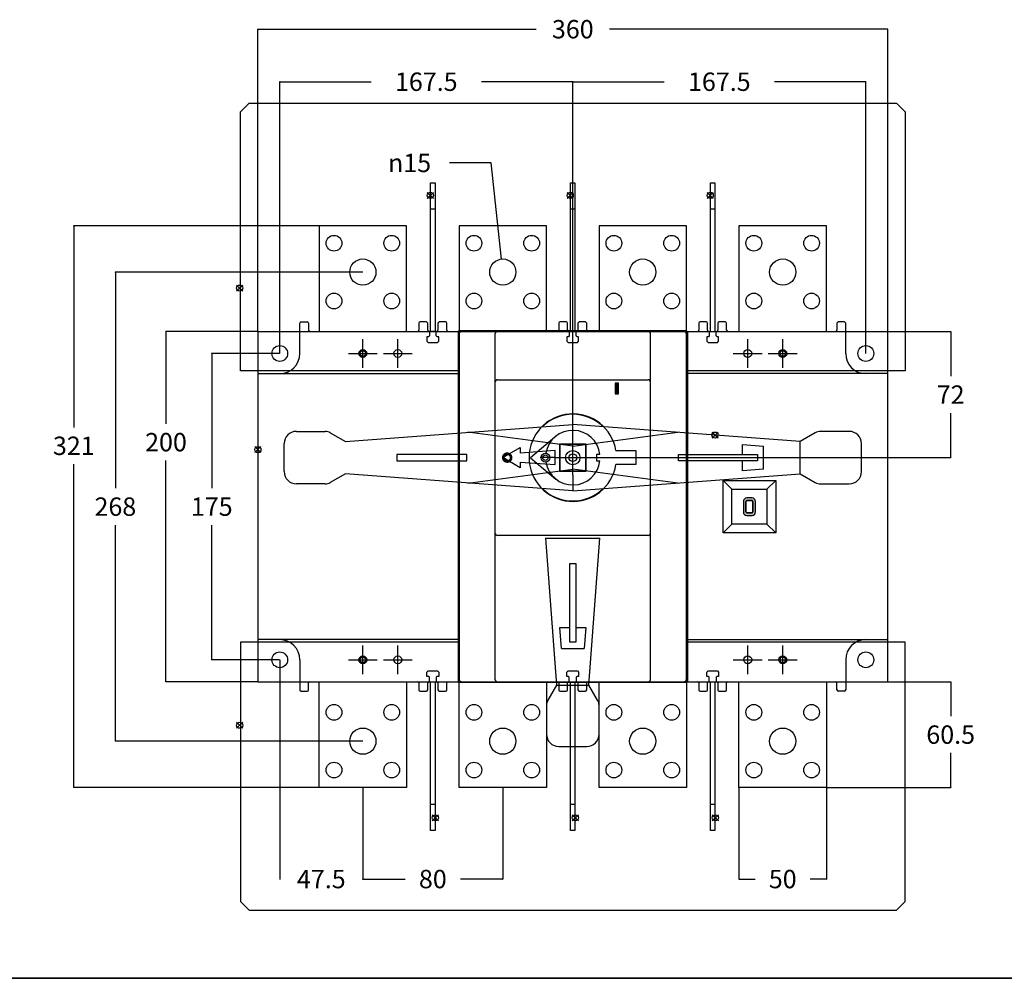
# Model space of a CAD drawing. Units: millimetres. Extents: x 0 to 1518, y 0 to 998.
# Drawn here: x 553 to 1116, y 0 to 548 of the extents above; entities that cross this region are included whole.
import ezdxf

# ---------------------------------------------------------------- set-up
doc = ezdxf.new("R2010")
doc.units = ezdxf.units.MM
doc.header["$LTSCALE"] = 83.515718
doc.layers.get('0').update_dxf_attribs({"linetype": 'CONTINUOUS'})
for name, color, linetype in [('AM_12', 7, 'CONTINUOUS'), ('AXIS', 7, 'CONTINUOUS'), ('BASIC_DEVICE', 7, 'CONTINUOUS'), ('CONTACT', 7, 'CONTINUOUS'), ('DIRECT_HANDLE', 7, 'CONTINUOUS'), ('INTER_PHASE_SCHIELD', 7, 'CONTINUOUS'), ('MOVING', 7, 'CONTINUOUS'), ('QUOTATION', 7, 'CONTINUOUS'), ('TERMINAL_SCHROUD', 7, 'CONTINUOUS')]:
    doc.layers.add(name, color=color, linetype=linetype)
doc.styles.add('TEXTSTYLE_2', font='txt')
doc.styles.add('TEXTSTYLE_3', font='gdt')
doc.dimstyles.new('DIMSTYLE_1', dxfattribs={"dimtxt": 10.5, "dimasz": 0.1875, "dimexe": 0.18, "dimexo": 0.0625, "dimgap": 0.09, "dimtad": 0, "dimtih": 1, "dimtoh": 1, "dimdec": 1, "dimdsep": 46, "dimtxsty": 'TEXTSTYLE_2', "dimblk": 'CLOSED', "dimblk1": 'CLOSED', "dimblk2": 'CLOSED', "dimcen": 0.09, "dimadec": 0, "dimazin": 0, "dimtfac": 1, "dimtdec": 1, "dimtofl": 0, "dimtmove": 0, "dimatfit": 3, "dimldrblk": 'CLOSED', "dimfxl": 1, "dimtolj": 1, "dimarcsym": 0})
doc.dimstyles.new('DIMSTYLE_2', dxfattribs={"dimtxt": 10.5, "dimasz": 0.1875, "dimexe": 0.18, "dimexo": 0.0625, "dimgap": 0.09, "dimtad": 0, "dimtih": 1, "dimtoh": 1, "dimdec": 1, "dimdsep": 46, "dimtxsty": 'TEXTSTYLE_2', "dimblk": 'CLOSED', "dimblk1": 'CLOSED', "dimblk2": 'CLOSED', "dimcen": 0.09, "dimadec": 0, "dimazin": 0, "dimtfac": 1, "dimtdec": 1, "dimtofl": 0, "dimtmove": 0, "dimatfit": 3, "dimldrblk": 'CLOSED', "dimfxl": 1, "dimtolj": 1, "dimarcsym": 0})

# ---------------------------------------------------------------- blocks, each defined once
blk = doc.blocks.new('_CLOSED')
at = {"color": 0, "linetype": 'BYBLOCK'}
for p, q in [((0, 0), (-1, 0.2)), ((-1, 0.2), (-1, -0.2)), ((-1, -0.2), (0, 0)), ((-1, 0), (0, 0))]:
    blk.add_line(p, q, dxfattribs=at)
blk = doc.blocks.new('*D5')
at = {"layer": 'QUOTATION', "color": 3, "linetype": 'CONTINUOUS'}
for p, q in [((701.42, 356.97), (662.48, 356.97)), ((662.61, 356.97), (662.61, 279.97)), ((662.61, 181.97), (662.61, 258.97)), ((701.42, 181.97), (662.48, 181.97))]:
    blk.add_line(p, q, dxfattribs=at)
at = {"layer": 'QUOTATION', "color": 3, "linetype": 'CONTINUOUS', "xscale": 0.1875, "yscale": 0.1875, "zscale": 0.1875}
for p, rotation in [((662.61, 356.97), 90), ((662.61, 181.97), 270)]:
    blk.add_blockref('_CLOSED', p, dxfattribs=dict(at, rotation=rotation))
at = {"layer": 'QUOTATION', "color": 3, "linetype": 'CONTINUOUS', "insert": (662.61, 274.72), "char_height": 10.5, "width": 31.5, "attachment_point": 2, "line_spacing_factor": 0.9, "style": 'TEXTSTYLE_2'}
blk.add_mtext('175', dxfattribs=at)
blk = doc.blocks.new('*D6')
at = {"layer": 'QUOTATION', "color": 3, "linetype": 'CONTINUOUS'}
for p, q in [((688.92, 369.47), (636.31, 369.47)), ((636.44, 369.47), (636.44, 316.81)), ((636.44, 169.47), (636.44, 295.81)), ((688.92, 169.47), (636.31, 169.47))]:
    blk.add_line(p, q, dxfattribs=at)
at = {"layer": 'QUOTATION', "color": 3, "linetype": 'CONTINUOUS', "xscale": 0.1875, "yscale": 0.1875, "zscale": 0.1875}
for p, rotation in [((636.44, 369.47), 90), ((636.44, 169.47), 270)]:
    blk.add_blockref('_CLOSED', p, dxfattribs=dict(at, rotation=rotation))
at = {"layer": 'QUOTATION', "color": 3, "linetype": 'CONTINUOUS', "insert": (636.44, 311.56), "char_height": 10.5, "width": 31.5, "attachment_point": 2, "line_spacing_factor": 0.9, "style": 'TEXTSTYLE_2'}
blk.add_mtext('200', dxfattribs=at)
blk = doc.blocks.new('*D7')
at = {"layer": 'QUOTATION', "color": 3, "linetype": 'CONTINUOUS'}
for p, q in [((748.92, 403.47), (607.39, 403.47)), ((607.51, 403.47), (607.51, 279.97)), ((607.51, 135.47), (607.51, 258.97)), ((748.92, 135.47), (607.39, 135.47))]:
    blk.add_line(p, q, dxfattribs=at)
at = {"layer": 'QUOTATION', "color": 3, "linetype": 'CONTINUOUS', "xscale": 0.1875, "yscale": 0.1875, "zscale": 0.1875}
for p, rotation in [((607.51, 403.47), 90), ((607.51, 135.47), 270)]:
    blk.add_blockref('_CLOSED', p, dxfattribs=dict(at, rotation=rotation))
at = {"layer": 'QUOTATION', "color": 3, "linetype": 'CONTINUOUS', "insert": (607.51, 274.72), "char_height": 10.5, "width": 31.5, "attachment_point": 2, "line_spacing_factor": 0.9, "style": 'TEXTSTYLE_2'}
blk.add_mtext('268', dxfattribs=at)
blk = doc.blocks.new('*D8')
at = {"layer": 'QUOTATION', "color": 3, "linetype": 'CONTINUOUS'}
for p, q in [((723.92, 429.97), (583.64, 429.97)), ((583.76, 429.97), (583.76, 314.73)), ((583.76, 108.97), (583.76, 293.73)), ((723.92, 108.97), (583.64, 108.97))]:
    blk.add_line(p, q, dxfattribs=at)
at = {"layer": 'QUOTATION', "color": 3, "linetype": 'CONTINUOUS', "xscale": 0.1875, "yscale": 0.1875, "zscale": 0.1875}
for p, rotation in [((583.76, 429.97), 90), ((583.76, 108.97), 270)]:
    blk.add_blockref('_CLOSED', p, dxfattribs=dict(at, rotation=rotation))
at = {"layer": 'QUOTATION', "color": 3, "linetype": 'CONTINUOUS', "insert": (583.76, 309.48), "char_height": 10.5, "width": 31.5, "attachment_point": 2, "line_spacing_factor": 0.9, "style": 'TEXTSTYLE_2'}
blk.add_mtext('321', dxfattribs=at)
blk = doc.blocks.new('*D9')
at = {"layer": 'QUOTATION', "color": 3, "linetype": 'CONTINUOUS'}
for p, q in [((701.48, 181.9), (701.48, 56.57)), ((748.98, 108.9), (748.98, 56.57)), ((701.48, 56.7), (701.48, 56.7)), ((748.98, 56.7), (748.98, 56.7))]:
    blk.add_line(p, q, dxfattribs=at)
at = {"layer": 'QUOTATION', "color": 3, "linetype": 'CONTINUOUS', "xscale": 0.1875, "yscale": 0.1875, "zscale": 0.1875, "rotation": 180}
blk.add_blockref('_CLOSED', (701.48, 56.7), dxfattribs=at)
at = {"layer": 'QUOTATION', "color": 3, "linetype": 'CONTINUOUS', "xscale": 0.1875, "yscale": 0.1875, "zscale": 0.1875}
blk.add_blockref('_CLOSED', (748.98, 56.7), dxfattribs=at)
at = {"layer": 'QUOTATION', "color": 3, "linetype": 'CONTINUOUS', "insert": (725.23, 61.95), "char_height": 10.5, "width": 42, "attachment_point": 2, "line_spacing_factor": 0.9, "style": 'TEXTSTYLE_2'}
blk.add_mtext('47.5', dxfattribs=at)
blk = doc.blocks.new('*D10')
at = {"layer": 'QUOTATION', "color": 3, "linetype": 'CONTINUOUS'}
for p, q in [((748.98, 108.9), (748.98, 56.57)), ((828.98, 108.9), (828.98, 56.57)), ((748.98, 56.7), (773.23, 56.7)), ((828.98, 56.7), (804.73, 56.7))]:
    blk.add_line(p, q, dxfattribs=at)
at = {"layer": 'QUOTATION', "color": 3, "linetype": 'CONTINUOUS', "xscale": 0.1875, "yscale": 0.1875, "zscale": 0.1875, "rotation": 180}
blk.add_blockref('_CLOSED', (748.98, 56.7), dxfattribs=at)
at = {"layer": 'QUOTATION', "color": 3, "linetype": 'CONTINUOUS', "xscale": 0.1875, "yscale": 0.1875, "zscale": 0.1875}
blk.add_blockref('_CLOSED', (828.98, 56.7), dxfattribs=at)
at = {"layer": 'QUOTATION', "color": 3, "linetype": 'CONTINUOUS', "insert": (788.98, 61.95), "char_height": 10.5, "width": 21, "attachment_point": 2, "line_spacing_factor": 0.9, "style": 'TEXTSTYLE_2'}
blk.add_mtext('80', dxfattribs=at)
blk = doc.blocks.new('*D11')
at = {"layer": 'QUOTATION', "color": 3, "linetype": 'CONTINUOUS'}
for p, q in [((701.48, 357.03), (701.48, 512.36)), ((701.48, 512.24), (753.73, 512.24)), ((868.98, 512.24), (816.73, 512.24)), ((868.98, 297.53), (868.98, 512.36))]:
    blk.add_line(p, q, dxfattribs=at)
at = {"layer": 'QUOTATION', "color": 3, "linetype": 'CONTINUOUS', "xscale": 0.1875, "yscale": 0.1875, "zscale": 0.1875, "rotation": 180}
blk.add_blockref('_CLOSED', (701.48, 512.24), dxfattribs=at)
at = {"layer": 'QUOTATION', "color": 3, "linetype": 'CONTINUOUS', "xscale": 0.1875, "yscale": 0.1875, "zscale": 0.1875}
blk.add_blockref('_CLOSED', (868.98, 512.24), dxfattribs=at)
at = {"layer": 'QUOTATION', "color": 3, "linetype": 'CONTINUOUS', "insert": (785.23, 517.49), "char_height": 10.5, "width": 52.5, "attachment_point": 2, "line_spacing_factor": 0.9, "style": 'TEXTSTYLE_2'}
blk.add_mtext('167.5', dxfattribs=at)
blk = doc.blocks.new('*D12')
at = {"layer": 'QUOTATION', "color": 3, "linetype": 'CONTINUOUS'}
for p, q in [((868.98, 297.53), (868.98, 512.36)), ((868.98, 512.24), (921.23, 512.24)), ((1036.48, 512.24), (984.23, 512.24)), ((1036.48, 357.03), (1036.48, 512.36))]:
    blk.add_line(p, q, dxfattribs=at)
at = {"layer": 'QUOTATION', "color": 3, "linetype": 'CONTINUOUS', "xscale": 0.1875, "yscale": 0.1875, "zscale": 0.1875, "rotation": 180}
blk.add_blockref('_CLOSED', (868.98, 512.24), dxfattribs=at)
at = {"layer": 'QUOTATION', "color": 3, "linetype": 'CONTINUOUS', "xscale": 0.1875, "yscale": 0.1875, "zscale": 0.1875}
blk.add_blockref('_CLOSED', (1036.48, 512.24), dxfattribs=at)
at = {"layer": 'QUOTATION', "color": 3, "linetype": 'CONTINUOUS', "insert": (952.73, 517.49), "char_height": 10.5, "width": 52.5, "attachment_point": 2, "line_spacing_factor": 0.9, "style": 'TEXTSTYLE_2'}
blk.add_mtext('167.5', dxfattribs=at)
blk = doc.blocks.new('*D13')
at = {"layer": 'QUOTATION', "color": 3, "linetype": 'CONTINUOUS'}
for p, q in [((1049.04, 369.47), (1085.11, 369.47)), ((1084.98, 369.47), (1084.98, 343.97)), ((1084.98, 297.47), (1084.98, 322.97)), ((869.04, 297.47), (1085.11, 297.47))]:
    blk.add_line(p, q, dxfattribs=at)
at = {"layer": 'QUOTATION', "color": 3, "linetype": 'CONTINUOUS', "xscale": 0.1875, "yscale": 0.1875, "zscale": 0.1875}
for p, rotation in [((1084.98, 369.47), 90), ((1084.98, 297.47), 270)]:
    blk.add_blockref('_CLOSED', p, dxfattribs=dict(at, rotation=rotation))
at = {"layer": 'QUOTATION', "color": 3, "linetype": 'CONTINUOUS', "insert": (1084.98, 338.72), "char_height": 10.5, "width": 21, "attachment_point": 2, "line_spacing_factor": 0.9, "style": 'TEXTSTYLE_2'}
blk.add_mtext('72', dxfattribs=at)
blk = doc.blocks.new('*D14')
at = {"layer": 'QUOTATION', "color": 3, "linetype": 'CONTINUOUS'}
for p, q in [((688.98, 369.53), (688.98, 542.36)), ((688.98, 542.24), (847.98, 542.24)), ((1048.98, 542.24), (889.98, 542.24)), ((1048.98, 369.53), (1048.98, 542.36))]:
    blk.add_line(p, q, dxfattribs=at)
at = {"layer": 'QUOTATION', "color": 3, "linetype": 'CONTINUOUS', "xscale": 0.1875, "yscale": 0.1875, "zscale": 0.1875, "rotation": 180}
blk.add_blockref('_CLOSED', (688.98, 542.24), dxfattribs=at)
at = {"layer": 'QUOTATION', "color": 3, "linetype": 'CONTINUOUS', "xscale": 0.1875, "yscale": 0.1875, "zscale": 0.1875}
blk.add_blockref('_CLOSED', (1048.98, 542.24), dxfattribs=at)
at = {"layer": 'QUOTATION', "color": 3, "linetype": 'CONTINUOUS', "insert": (868.98, 547.49), "char_height": 10.5, "width": 31.5, "attachment_point": 2, "line_spacing_factor": 0.9, "style": 'TEXTSTYLE_2'}
blk.add_mtext('360', dxfattribs=at)
blk = doc.blocks.new('*D15')
at = {"layer": 'QUOTATION', "color": 3, "linetype": 'CONTINUOUS'}
for p, q in [((1049.04, 169.47), (1085.11, 169.47)), ((1084.98, 169.47), (1084.98, 149.72)), ((1084.98, 108.97), (1084.98, 128.72)), ((1014.04, 108.97), (1085.11, 108.97))]:
    blk.add_line(p, q, dxfattribs=at)
at = {"layer": 'QUOTATION', "color": 3, "linetype": 'CONTINUOUS', "xscale": 0.1875, "yscale": 0.1875, "zscale": 0.1875}
for p, rotation in [((1084.98, 169.47), 90), ((1084.98, 108.97), 270)]:
    blk.add_blockref('_CLOSED', p, dxfattribs=dict(at, rotation=rotation))
at = {"layer": 'QUOTATION', "color": 3, "linetype": 'CONTINUOUS', "insert": (1084.98, 144.47), "char_height": 10.5, "width": 42, "attachment_point": 2, "line_spacing_factor": 0.9, "style": 'TEXTSTYLE_2'}
blk.add_mtext('60.5', dxfattribs=at)
blk = doc.blocks.new('*D16')
at = {"layer": 'QUOTATION', "color": 3, "linetype": 'CONTINUOUS'}
for p, q in [((963.98, 109.4), (963.98, 56.57)), ((1013.98, 108.9), (1013.98, 56.57)), ((963.98, 56.7), (973.23, 56.7)), ((1013.98, 56.7), (1004.73, 56.7))]:
    blk.add_line(p, q, dxfattribs=at)
at = {"layer": 'QUOTATION', "color": 3, "linetype": 'CONTINUOUS', "xscale": 0.1875, "yscale": 0.1875, "zscale": 0.1875, "rotation": 180}
blk.add_blockref('_CLOSED', (963.98, 56.7), dxfattribs=at)
at = {"layer": 'QUOTATION', "color": 3, "linetype": 'CONTINUOUS', "xscale": 0.1875, "yscale": 0.1875, "zscale": 0.1875}
blk.add_blockref('_CLOSED', (1013.98, 56.7), dxfattribs=at)
at = {"layer": 'QUOTATION', "color": 3, "linetype": 'CONTINUOUS', "insert": (988.98, 61.95), "char_height": 10.5, "width": 21, "attachment_point": 2, "line_spacing_factor": 0.9, "style": 'TEXTSTYLE_2'}
blk.add_mtext('50', dxfattribs=at)
blk = doc.blocks.new('*D17')
at = {"layer": 'QUOTATION', "color": 3, "linetype": 'CONTINUOUS'}
for p, q in [((822.25, 465.84), (798.42, 465.84)), ((828.18, 410.92), (822.25, 465.84))]:
    blk.add_line(p, q, dxfattribs=at)
at = {"layer": 'QUOTATION', "color": 3, "linetype": 'CONTINUOUS', "xscale": 0.1875, "yscale": 0.1875, "zscale": 0.1875, "rotation": 276.1601645522}
blk.add_blockref('_CLOSED', (828.18, 410.92), dxfattribs=at)
at = {"layer": 'QUOTATION', "color": 3, "linetype": 'CONTINUOUS', "insert": (775.67, 471.09), "char_height": 10.5, "width": 35, "attachment_point": 2, "line_spacing_factor": 0.9, "style": 'TEXTSTYLE_3'}
blk.add_mtext('{\\Fgdt;n}\\Ftxt;15', dxfattribs=at)

msp = doc.modelspace()

# ---------------------------------------------------------------- hatches: boundary and pattern name
at = {"layer": 'BASIC_DEVICE', "linetype": 'CONTINUOUS'}
msp.add_hatch(color=7, dxfattribs=at).paths.add_polyline_path([(895.19, 334.01), (895.19, 340.01), (893.19, 340.01), (893.19, 334.01)])
h = msp.add_hatch(color=7, dxfattribs=at)
edge = h.paths.add_edge_path()
edge.add_arc((971.48, 266.42), 2, 270, 360)
edge.add_line((973.48, 266.42), (973.48, 272.42))
edge.add_arc((971.48, 272.42), 2, 0, 90)
edge.add_line((971.48, 274.42), (968.48, 274.42))
edge.add_arc((968.48, 272.42), 2, 90, 180)
edge.add_line((966.48, 272.42), (966.48, 266.42))
edge.add_arc((968.48, 266.42), 2, 180, 270)
edge.add_line((968.48, 264.42), (971.48, 264.42))
edge = h.paths.add_edge_path()
edge.add_arc((968.48, 266.42), 0.5, 180, 270)
edge.add_line((967.98, 266.42), (967.98, 272.42))
edge.add_arc((968.48, 272.42), 0.5, 90, 180)
edge.add_line((968.48, 272.92), (969.1, 272.92))
edge.add_line((969.1, 272.92), (971.48, 272.92))
edge.add_arc((971.48, 272.42), 0.5, 0, 90)
edge.add_line((971.98, 272.42), (971.98, 266.42))
edge.add_arc((971.48, 266.42), 0.5, 270, 360)
edge.add_line((971.48, 265.92), (968.48, 265.92))

# ---------------------------------------------------------------- linework, layer by layer
at = {"color": 7, "linetype": 'CONTINUOUS'}
for p, q in [((0, 0), (1518.47, 0)), ((1518.47, 0), (0, 0))]:
    msp.add_line(p, q, dxfattribs=at)
at = {"layer": 'AM_12', "color": 4, "linetype": 'CONTINUOUS'}
for p, q in [((785.78, 449), (789.28, 445.5)), ((785.78, 445.5), (789.28, 449)), ((865.78, 449), (869.28, 445.5)), ((865.78, 445.5), (869.28, 449)), ((945.78, 449), (949.28, 445.5)), ((945.78, 445.5), (949.28, 449)), ((676.84, 396.08), (680.34, 392.58)), ((676.84, 392.58), (680.34, 396.08)), ((948.59, 312.08), (952.09, 308.58)), ((948.59, 308.58), (952.09, 312.08)), ((687.23, 303.86), (690.73, 300.36)), ((687.23, 300.36), (690.73, 303.86)), ((676.84, 146.35), (680.34, 142.85)), ((676.84, 142.85), (680.34, 146.35)), ((792.19, 89.93), (788.69, 93.43)), ((792.19, 93.43), (788.69, 89.93)), ((872.19, 89.93), (868.69, 93.43)), ((872.19, 93.43), (868.69, 89.93)), ((952.19, 89.93), (948.69, 93.43)), ((952.19, 93.43), (948.69, 89.93))]:
    msp.add_line(p, q, dxfattribs=at)
for centre in [(787.53, 447.25), (867.53, 447.25), (947.53, 447.25), (678.59, 394.33), (950.34, 310.33), (688.98, 302.11), (678.59, 144.6), (790.44, 91.68), (870.44, 91.68), (950.44, 91.68)]:
    msp.add_circle(centre, 1.75, dxfattribs=at)
at = {"layer": 'AXIS', "color": 4, "linetype": 'CONTINUOUS'}
for p, q in [((748.98, 348.72), (748.98, 365.22)), ((768.98, 348.72), (768.98, 365.22)), ((968.98, 348.72), (968.98, 365.22)), ((988.98, 348.72), (988.98, 365.22)), ((740.73, 356.97), (757.23, 356.97)), ((760.73, 356.97), (777.23, 356.97)), ((960.73, 356.97), (977.23, 356.97)), ((980.73, 356.97), (997.23, 356.97)), ((868.98, 307.57), (868.98, 316.07)), ((868.98, 287.37), (868.98, 307.57)), ((858.88, 297.47), (850.38, 297.47)), ((858.88, 297.47), (879.08, 297.47)), ((879.08, 297.47), (887.58, 297.47)), ((868.98, 287.37), (868.98, 278.87)), ((748.98, 173.72), (748.98, 190.22)), ((768.98, 173.72), (768.98, 190.22)), ((968.98, 173.72), (968.98, 190.22)), ((988.98, 173.72), (988.98, 190.22)), ((740.73, 181.97), (757.23, 181.97)), ((760.73, 181.97), (777.23, 181.97)), ((960.73, 181.97), (977.23, 181.97)), ((980.73, 181.97), (997.23, 181.97))]:
    msp.add_line(p, q, dxfattribs=at)
at = {"layer": 'BASIC_DEVICE', "color": 7, "linetype": 'CONTINUOUS'}
for p, q in [((712.98, 356.97), (712.98, 374.22)), ((713.73, 374.97), (717.23, 374.97)), ((717.98, 374.22), (717.98, 370.22)), ((781.03, 374.22), (781.03, 370.22)), ((785.28, 374.97), (781.78, 374.97)), ((786.03, 370.22), (786.03, 374.22)), ((791.93, 374.22), (791.93, 370.22)), ((796.18, 374.97), (792.68, 374.97)), ((796.93, 370.22), (796.93, 374.22)), ((861.03, 374.22), (861.03, 370.22)), ((865.28, 374.97), (861.78, 374.97)), ((866.03, 370.22), (866.03, 374.22)), ((871.93, 374.22), (871.93, 370.22)), ((876.18, 374.97), (872.68, 374.97)), ((876.93, 370.22), (876.93, 374.22)), ((941.03, 374.22), (941.03, 370.22)), ((945.28, 374.97), (941.78, 374.97)), ((946.03, 370.22), (946.03, 374.22)), ((951.93, 374.22), (951.93, 370.22)), ((956.18, 374.97), (952.68, 374.97)), ((956.93, 370.22), (956.93, 374.22)), ((1019.98, 374.22), (1019.98, 370.22)), ((1024.23, 374.97), (1020.73, 374.97)), ((1024.98, 356.97), (1024.98, 374.22)), ((688.98, 369.47), (1048.98, 369.47)), ((688.98, 369.47), (688.98, 169.47)), ((803.48, 369.47), (803.48, 169.47)), ((803.98, 367.97), (803.98, 170.97)), ((824.48, 367.97), (824.48, 170.97)), ((913.48, 170.97), (913.48, 367.97)), ((933.98, 170.97), (933.98, 367.97)), ((934.48, 369.47), (934.48, 169.47)), ((1048.98, 169.47), (1048.98, 369.47)), ((688.98, 345.47), (803.48, 345.47)), ((1048.98, 345.47), (934.48, 345.47)), ((825.98, 341.97), (911.98, 341.97)), ((895.19, 340.01), (893.19, 340.01)), ((893.19, 340.01), (893.19, 334.01)), ((895.19, 340.01), (893.19, 340.01)), ((893.19, 340.01), (893.19, 334.01)), ((895.19, 334.01), (895.19, 340.01)), ((895.19, 334.01), (895.19, 340.01)), ((893.19, 334.01), (895.19, 334.01)), ((893.19, 334.01), (895.19, 334.01)), ((859.78, 310.06), (844.75, 297.45)), ((876.63, 305.12), (861.33, 305.12)), ((861.33, 305.12), (861.33, 289.82)), ((876.48, 304.97), (861.48, 304.97)), ((861.48, 304.97), (861.48, 289.97)), ((876.48, 289.97), (876.48, 304.97)), ((876.63, 289.82), (876.63, 305.12)), ((884.48, 299.27), (882.48, 299.27)), ((882.48, 299.27), (882.48, 295.67)), ((893.66, 301.47), (904.98, 301.47)), ((904.98, 301.47), (904.98, 293.47)), ((844.75, 297.45), (859.38, 285.17)), ((882.48, 295.67), (884.48, 295.67)), ((904.98, 293.47), (893.66, 293.47)), ((861.33, 289.82), (876.63, 289.82)), ((861.48, 289.97), (876.48, 289.97)), ((954.98, 284.47), (984.98, 284.47)), ((954.98, 284.47), (959.98, 279.47)), ((954.98, 254.47), (954.98, 284.47)), ((984.98, 284.47), (979.98, 279.47)), ((984.98, 284.47), (984.98, 254.47)), ((959.98, 279.47), (979.98, 279.47)), ((959.98, 259.47), (959.98, 279.47)), ((979.98, 279.47), (979.98, 259.47)), ((966.48, 272.42), (966.48, 266.42)), ((966.48, 272.42), (966.48, 266.42)), ((967.98, 266.42), (967.98, 272.42)), ((967.98, 272.42), (967.98, 266.42)), ((971.48, 274.42), (968.48, 274.42)), ((971.48, 274.42), (968.48, 274.42)), ((968.48, 272.92), (969.1, 272.92)), ((971.48, 272.92), (968.48, 272.92)), ((969.1, 272.92), (971.48, 272.92)), ((971.98, 272.42), (971.98, 266.42)), ((971.98, 266.42), (971.98, 272.42)), ((973.48, 266.42), (973.48, 272.42)), ((973.48, 266.42), (973.48, 272.42)), ((971.48, 265.92), (968.48, 265.92)), ((968.48, 265.92), (971.48, 265.92)), ((959.98, 259.47), (954.98, 254.47)), ((979.98, 259.47), (959.98, 259.47)), ((968.48, 264.42), (971.48, 264.42)), ((968.48, 264.42), (971.48, 264.42)), ((979.98, 259.47), (984.98, 254.47)), ((984.98, 254.47), (954.98, 254.47)), ((911.98, 252.97), (825.98, 252.97)), ((803.48, 193.47), (688.98, 193.47)), ((934.48, 193.47), (1048.98, 193.47)), ((712.98, 181.97), (712.98, 164.72)), ((1024.98, 181.97), (1024.98, 164.72)), ((688.98, 169.47), (1048.98, 169.47)), ((713.73, 163.97), (717.23, 163.97)), ((717.98, 164.72), (717.98, 168.72)), ((781.03, 168.72), (781.03, 164.72)), ((781.78, 163.97), (785.28, 163.97)), ((786.03, 164.72), (786.03, 168.72)), ((791.93, 168.72), (791.93, 164.72)), ((792.68, 163.97), (796.18, 163.97)), ((796.93, 164.72), (796.93, 168.72)), ((861.03, 168.72), (861.03, 164.72)), ((861.78, 163.97), (865.28, 163.97)), ((866.03, 164.72), (866.03, 168.72)), ((871.93, 168.72), (871.93, 164.72)), ((872.68, 163.97), (876.18, 163.97)), ((876.93, 164.72), (876.93, 168.72)), ((941.03, 168.72), (941.03, 164.72)), ((941.78, 163.97), (945.28, 163.97)), ((946.03, 164.72), (946.03, 168.72)), ((951.93, 168.72), (951.93, 164.72)), ((952.68, 163.97), (956.18, 163.97)), ((956.93, 164.72), (956.93, 168.72)), ((1019.98, 164.72), (1019.98, 168.72)), ((1024.23, 163.97), (1020.73, 163.97))]:
    msp.add_line(p, q, dxfattribs=at)
at = {"layer": 'BASIC_DEVICE', "color": 6, "linetype": 'CONTINUOUS'}
for p, q in [((786.48, 366.47), (785.63, 366.47)), ((785.63, 366.47), (785.63, 363.97)), ((786.98, 366.97), (786.48, 366.47)), ((786.98, 369.47), (786.98, 366.97)), ((790.98, 366.97), (790.98, 369.47)), ((791.48, 366.47), (790.98, 366.97)), ((792.33, 366.47), (791.48, 366.47)), ((792.33, 363.97), (792.33, 366.47)), ((866.48, 366.47), (865.63, 366.47)), ((865.63, 366.47), (865.63, 363.97)), ((866.98, 366.97), (866.48, 366.47)), ((866.98, 369.47), (866.98, 366.97)), ((870.98, 366.97), (870.98, 369.47)), ((871.48, 366.47), (870.98, 366.97)), ((872.33, 366.47), (871.48, 366.47)), ((872.33, 363.97), (872.33, 366.47)), ((946.48, 366.47), (945.63, 366.47)), ((945.63, 366.47), (945.63, 363.97)), ((946.98, 366.97), (946.48, 366.47)), ((946.98, 369.47), (946.98, 366.97)), ((950.98, 366.97), (950.98, 369.47)), ((951.48, 366.47), (950.98, 366.97)), ((952.33, 366.47), (951.48, 366.47)), ((952.33, 363.97), (952.33, 366.47)), ((785.63, 363.97), (786.33, 363.27)), ((786.33, 363.27), (791.63, 363.27)), ((791.63, 363.27), (792.33, 363.97)), ((865.63, 363.97), (866.33, 363.27)), ((866.33, 363.27), (871.63, 363.27)), ((871.63, 363.27), (872.33, 363.97)), ((945.63, 363.97), (946.33, 363.27)), ((946.33, 363.27), (951.63, 363.27)), ((951.63, 363.27), (952.33, 363.97)), ((785.63, 174.97), (786.33, 175.67)), ((785.63, 172.47), (785.63, 174.97)), ((786.33, 175.67), (791.63, 175.67)), ((791.63, 175.67), (792.33, 174.97)), ((792.33, 174.97), (792.33, 172.47)), ((865.63, 174.97), (866.33, 175.67)), ((865.63, 172.47), (865.63, 174.97)), ((866.33, 175.67), (871.63, 175.67)), ((871.63, 175.67), (872.33, 174.97)), ((872.33, 174.97), (872.33, 172.47)), ((945.63, 174.97), (946.33, 175.67)), ((945.63, 172.47), (945.63, 174.97)), ((946.33, 175.67), (951.63, 175.67)), ((951.63, 175.67), (952.33, 174.97)), ((952.33, 174.97), (952.33, 172.47)), ((786.48, 172.47), (785.63, 172.47)), ((786.98, 171.97), (786.48, 172.47)), ((786.98, 169.47), (786.98, 171.97)), ((791.48, 172.47), (790.98, 171.97)), ((790.98, 171.97), (790.98, 169.47)), ((792.33, 172.47), (791.48, 172.47)), ((866.48, 172.47), (865.63, 172.47)), ((866.98, 171.97), (866.48, 172.47)), ((866.98, 169.47), (866.98, 171.97)), ((871.48, 172.47), (870.98, 171.97)), ((870.98, 171.97), (870.98, 169.47)), ((872.33, 172.47), (871.48, 172.47)), ((946.48, 172.47), (945.63, 172.47)), ((946.98, 171.97), (946.48, 172.47)), ((946.98, 169.47), (946.98, 171.97)), ((951.48, 172.47), (950.98, 171.97)), ((950.98, 171.97), (950.98, 169.47)), ((952.33, 172.47), (951.48, 172.47))]:
    msp.add_line(p, q, dxfattribs=at)
at = {"layer": 'BASIC_DEVICE', "color": 7, "linetype": 'CONTINUOUS', "const_width": 1.5}
msp.add_lwpolyline([(829.24, 297.47, 1), (833.74, 297.47, 1)], format="xyb", close=True, dxfattribs=at)
at = {"layer": 'BASIC_DEVICE', "color": 7, "linetype": 'CONTINUOUS'}
for centre, radius in [((701.48, 356.97), 4.5), ((1036.48, 356.97), 4.5), ((748.98, 356.97), 1.6), ((988.98, 356.97), 1.6), ((853.38, 297.47), 2.55), ((853.38, 297.47), 1.55), ((701.48, 181.97), 4.5), ((1036.48, 181.97), 4.5), ((748.98, 181.97), 1.6), ((988.98, 181.97), 1.6)]:
    msp.add_circle(centre, radius, dxfattribs=at)
for centre, radius, start, end in [((713.73, 374.22), 0.75, 90, 180), ((717.23, 374.22), 0.75, 0, 90), ((781.78, 374.22), 0.75, 90, 180), ((785.28, 374.22), 0.75, 0, 90), ((792.68, 374.22), 0.75, 90, 180), ((796.18, 374.22), 0.75, 0, 90), ((861.78, 374.22), 0.75, 90, 180), ((865.28, 374.22), 0.75, 0, 90), ((872.68, 374.22), 0.75, 90, 180), ((876.18, 374.22), 0.75, 0, 90), ((941.78, 374.22), 0.75, 90, 180), ((945.28, 374.22), 0.75, 0, 90), ((952.68, 374.22), 0.75, 90, 180), ((956.18, 374.22), 0.75, 0, 90), ((1020.73, 374.22), 0.75, 90, 180), ((1024.23, 374.22), 0.75, 0, 90), ((718.73, 370.22), 0.75, 180, 270), ((780.28, 370.22), 0.75, 270, 360), ((786.78, 370.22), 0.75, 180, 270), ((791.18, 370.22), 0.75, 270, 360), ((797.68, 370.22), 0.75, 180, 270), ((805.48, 367.97), 1.5, 90, 180), ((825.98, 367.97), 1.5, 90, 180), ((860.28, 370.22), 0.75, 270, 360), ((866.78, 370.22), 0.75, 180, 270), ((871.18, 370.22), 0.75, 270, 360), ((877.68, 370.22), 0.75, 180, 270), ((911.98, 367.97), 1.5, 0, 90), ((932.48, 367.97), 1.5, 0, 90), ((940.28, 370.22), 0.75, 270, 360), ((946.78, 370.22), 0.75, 180, 270), ((951.18, 370.22), 0.75, 270, 360), ((957.68, 370.22), 0.75, 180, 270), ((1019.23, 370.22), 0.75, 270, 360), ((701.48, 356.97), 11.5, 270, 360), ((1036.48, 356.97), 11.5, 180, 270), ((825.98, 340.47), 1.5, 90, 180), ((911.98, 340.47), 1.5, 0, 90), ((868.98, 297.47), 25, 9.2069, 350.7931), ((868.98, 297.47), 15.6, 6.6258, 170.6239), ((868.98, 297.47), 15.6, 189.3761, 353.3742), ((968.48, 272.42), 2, 90, 180), ((968.48, 272.42), 2, 90, 180), ((968.48, 272.42), 0.5, 90, 180), ((968.48, 272.42), 0.5, 90, 180), ((971.48, 272.42), 2, 0, 90), ((971.48, 272.42), 2, 0, 90), ((971.48, 272.42), 0.5, 0, 90), ((971.48, 272.42), 0.5, 0, 90), ((968.48, 266.42), 2, 180, 270), ((968.48, 266.42), 2, 180, 270), ((968.48, 266.42), 0.5, 180, 270), ((968.48, 266.42), 0.5, 180, 270), ((971.48, 266.42), 2, 270, 360), ((971.48, 266.42), 0.5, 270, 360), ((971.48, 266.42), 2, 270, 360), ((971.48, 266.42), 0.5, 270, 360), ((825.98, 254.47), 1.5, 180, 270), ((911.98, 254.47), 1.5, 270, 360), ((701.48, 181.97), 11.5, 0, 90), ((1036.48, 181.97), 11.5, 90, 180), ((718.73, 168.72), 0.75, 90, 180), ((780.28, 168.72), 0.75, 0, 90), ((786.78, 168.72), 0.75, 90, 180), ((791.18, 168.72), 0.75, 0, 90), ((797.68, 168.72), 0.75, 90, 180), ((805.48, 170.97), 1.5, 180, 270), ((825.98, 170.97), 1.5, 180, 270), ((860.28, 168.72), 0.75, 0, 90), ((866.78, 168.72), 0.75, 90, 180), ((871.18, 168.72), 0.75, 0, 90), ((877.68, 168.72), 0.75, 90, 180), ((911.98, 170.97), 1.5, 270, 360), ((932.48, 170.97), 1.5, 270, 360), ((940.28, 168.72), 0.75, 0, 90), ((946.78, 168.72), 0.75, 90, 180), ((951.18, 168.72), 0.75, 0, 90), ((957.68, 168.72), 0.75, 90, 180), ((1019.23, 168.72), 0.75, 0, 90), ((713.73, 164.72), 0.75, 180, 270), ((717.23, 164.72), 0.75, 270, 360), ((781.78, 164.72), 0.75, 180, 270), ((785.28, 164.72), 0.75, 270, 360), ((792.68, 164.72), 0.75, 180, 270), ((796.18, 164.72), 0.75, 270, 360), ((861.78, 164.72), 0.75, 180, 270), ((865.28, 164.72), 0.75, 270, 360), ((872.68, 164.72), 0.75, 180, 270), ((876.18, 164.72), 0.75, 270, 360), ((941.78, 164.72), 0.75, 180, 270), ((945.28, 164.72), 0.75, 270, 360), ((952.68, 164.72), 0.75, 180, 270), ((956.18, 164.72), 0.75, 270, 360), ((1020.73, 164.72), 0.75, 180, 270), ((1024.23, 164.72), 0.75, 270, 360)]:
    msp.add_arc(centre, radius, start, end, dxfattribs=at)
at = {"layer": 'CONTACT', "color": 40, "linetype": 'CONTINUOUS'}
for p, q in [((773.98, 429.97), (723.98, 429.97)), ((723.98, 429.97), (723.98, 369.47)), ((773.98, 369.47), (773.98, 429.97)), ((853.98, 429.97), (803.98, 429.97)), ((803.98, 429.97), (803.98, 369.47)), ((853.98, 369.47), (853.98, 429.97)), ((933.98, 429.97), (883.98, 429.97)), ((883.98, 429.97), (883.98, 369.47)), ((933.98, 369.47), (933.98, 429.97)), ((1013.98, 429.97), (963.98, 429.97)), ((963.98, 429.97), (963.98, 369.47)), ((1013.98, 369.47), (1013.98, 429.97)), ((723.98, 369.47), (773.98, 369.47)), ((803.98, 369.47), (853.98, 369.47)), ((883.98, 369.47), (933.98, 369.47)), ((963.98, 369.47), (1013.98, 369.47)), ((723.98, 169.47), (773.98, 169.47)), ((723.98, 108.97), (723.98, 169.47)), ((773.98, 169.47), (773.98, 108.97)), ((803.98, 169.47), (853.98, 169.47)), ((803.98, 108.97), (803.98, 169.47)), ((853.98, 169.47), (853.98, 108.97)), ((883.98, 169.47), (933.98, 169.47)), ((883.98, 108.97), (883.98, 169.47)), ((933.98, 169.47), (933.98, 108.97)), ((963.98, 169.47), (1013.98, 169.47)), ((963.98, 108.97), (963.98, 169.47)), ((1013.98, 169.47), (1013.98, 108.97)), ((773.98, 108.97), (723.98, 108.97)), ((853.98, 108.97), (803.98, 108.97)), ((933.98, 108.97), (883.98, 108.97)), ((1013.98, 108.97), (963.98, 108.97))]:
    msp.add_line(p, q, dxfattribs=at)
for centre, radius in [((732.48, 419.97), 4.5), ((765.48, 419.97), 4.5), ((812.48, 419.97), 4.5), ((845.48, 419.97), 4.5), ((892.48, 419.97), 4.5), ((925.48, 419.97), 4.5), ((972.48, 419.97), 4.5), ((1005.48, 419.97), 4.5), ((748.98, 403.47), 7.5), ((828.98, 403.47), 7.5), ((908.98, 403.47), 7.5), ((988.98, 403.47), 7.5), ((732.48, 386.97), 4.5), ((765.48, 386.97), 4.5), ((812.48, 386.97), 4.5), ((845.48, 386.97), 4.5), ((892.48, 386.97), 4.5), ((925.48, 386.97), 4.5), ((972.48, 386.97), 4.5), ((1005.48, 386.97), 4.5), ((732.48, 151.97), 4.5), ((765.48, 151.97), 4.5), ((812.48, 151.97), 4.5), ((845.48, 151.97), 4.5), ((892.48, 151.97), 4.5), ((925.48, 151.97), 4.5), ((972.48, 151.97), 4.5), ((1005.48, 151.97), 4.5), ((748.98, 135.47), 7.5), ((828.98, 135.47), 7.5), ((908.98, 135.47), 7.5), ((988.98, 135.47), 7.5), ((732.48, 118.97), 4.5), ((765.48, 118.97), 4.5), ((812.48, 118.97), 4.5), ((845.48, 118.97), 4.5), ((892.48, 118.97), 4.5), ((925.48, 118.97), 4.5), ((972.48, 118.97), 4.5), ((1005.48, 118.97), 4.5)]:
    msp.add_circle(centre, radius, dxfattribs=at)
at = {"layer": 'DIRECT_HANDLE', "color": 7, "linetype": 'CONTINUOUS'}
for p, q in [((738.98, 306.72), (868.98, 316.47)), ((998.98, 306.72), (868.98, 316.47)), ((710.98, 312.47), (727.38, 312.47)), ((730.37, 311.67), (738.98, 306.72)), ((868.98, 303.97), (808.98, 311.97)), ((868.98, 303.97), (928.98, 311.97)), ((1007.59, 311.67), (998.98, 306.72)), ((1026.98, 312.47), (1010.58, 312.47)), ((703.98, 289.47), (703.98, 305.47)), ((965.98, 304.97), (977.98, 303.97)), ((965.98, 299.22), (965.98, 304.97)), ((977.98, 290.97), (977.98, 303.97)), ((998.98, 288.22), (998.98, 306.72)), ((1033.98, 289.47), (1033.98, 305.47)), ((808.48, 299.22), (768.48, 299.22)), ((768.48, 299.22), (768.48, 295.72)), ((808.48, 295.72), (808.48, 299.22)), ((828.98, 297.47), (838.98, 303.24)), ((838.98, 303.24), (838.98, 299.97)), ((858.98, 301.47), (838.98, 299.97)), ((858.98, 293.47), (858.98, 301.47)), ((929.48, 299.22), (974.48, 299.22)), ((929.48, 295.72), (929.48, 299.22)), ((974.48, 299.22), (974.48, 295.72)), ((768.48, 295.72), (808.48, 295.72)), ((838.98, 291.69), (828.98, 297.47)), ((838.98, 294.97), (858.98, 293.47)), ((838.98, 294.97), (838.98, 291.69)), ((974.48, 295.72), (929.48, 295.72)), ((965.98, 289.97), (965.98, 295.72)), ((738.98, 288.22), (730.37, 283.26)), ((868.98, 278.47), (738.98, 288.22)), ((808.98, 282.97), (868.98, 290.97)), ((928.98, 282.97), (868.98, 290.97)), ((868.98, 278.47), (998.98, 288.22)), ((977.98, 290.97), (965.98, 289.97)), ((998.98, 288.22), (1007.59, 283.26)), ((727.38, 282.47), (710.98, 282.47)), ((1010.58, 282.47), (1026.98, 282.47))]:
    msp.add_line(p, q, dxfattribs=at)
at = {"layer": 'DIRECT_HANDLE', "color": 4, "linetype": 'CONTINUOUS'}
for p, q in [((868.98, 291.47), (868.98, 303.47)), ((862.98, 297.47), (874.98, 297.47))]:
    msp.add_line(p, q, dxfattribs=at)
at = {"layer": 'DIRECT_HANDLE', "color": 7, "linetype": 'CONTINUOUS'}
for radius in [4.1, 2.25]:
    msp.add_circle((868.98, 297.47), radius, dxfattribs=at)
for centre, radius, start, end in [((868.98, 297.47), 24.75, 45.6647, 134.3353), ((710.98, 305.47), 7, 90, 180), ((727.38, 306.47), 6, 60.1011, 90), ((1010.58, 306.47), 6, 90, 119.8989), ((1026.98, 305.47), 7, 0, 90), ((710.98, 289.47), 7, 180, 270), ((1026.98, 289.47), 7, 270, 360), ((727.38, 288.47), 6, 270, 299.8989), ((1010.58, 288.47), 6, 240.1011, 270), ((868.98, 297.47), 24.75, 225.6647, 314.3353)]:
    msp.add_arc(centre, radius, start, end, dxfattribs=at)
at = {"layer": 'INTER_PHASE_SCHIELD', "color": 5, "linetype": 'CONTINUOUS'}
for p, q in [((787.73, 454.47), (790.23, 454.47)), ((787.73, 369.47), (787.73, 454.47)), ((790.23, 454.47), (790.23, 369.47)), ((867.73, 454.47), (870.23, 454.47)), ((867.73, 369.47), (867.73, 454.47)), ((870.23, 454.47), (870.23, 369.47)), ((947.73, 454.47), (950.23, 454.47)), ((947.73, 369.47), (947.73, 454.47)), ((950.23, 454.47), (950.23, 369.47)), ((790.23, 439.47), (787.73, 439.47)), ((870.23, 439.47), (867.73, 439.47)), ((950.23, 439.47), (947.73, 439.47)), ((787.73, 84.47), (787.73, 169.47)), ((790.23, 169.47), (790.23, 84.47)), ((867.73, 84.47), (867.73, 169.47)), ((870.23, 169.47), (870.23, 84.47)), ((947.73, 84.47), (947.73, 169.47)), ((950.23, 169.47), (950.23, 84.47)), ((787.73, 99.47), (790.23, 99.47)), ((867.73, 99.47), (870.23, 99.47)), ((947.73, 99.47), (950.23, 99.47)), ((790.23, 84.47), (787.73, 84.47)), ((870.23, 84.47), (867.73, 84.47)), ((950.23, 84.47), (947.73, 84.47))]:
    msp.add_line(p, q, dxfattribs=at)
at = {"layer": 'INTER_PHASE_SCHIELD', "color": 6, "linetype": 'CONTINUOUS'}
for p, q in [((786.48, 366.47), (785.63, 366.47)), ((785.63, 366.47), (785.63, 363.97)), ((786.98, 366.97), (786.48, 366.47)), ((790.98, 369.47), (786.98, 369.47)), ((786.98, 369.47), (786.98, 366.97)), ((790.98, 366.97), (790.98, 369.47)), ((791.48, 366.47), (790.98, 366.97)), ((792.33, 366.47), (791.48, 366.47)), ((792.33, 363.97), (792.33, 366.47)), ((785.63, 363.97), (786.33, 363.27)), ((786.33, 363.27), (791.63, 363.27)), ((791.63, 363.27), (792.33, 363.97))]:
    msp.add_line(p, q, dxfattribs=at)
at = {"layer": 'MOVING', "color": 1, "linetype": 'CONTINUOUS'}
for p, q in [((853.44, 251.4), (884.53, 251.4)), ((853.44, 251.4), (859.73, 167.47)), ((878.23, 167.47), (884.53, 251.4)), ((867.23, 236.97), (870.73, 236.97)), ((867.23, 191.97), (867.23, 236.97)), ((870.73, 236.97), (870.73, 191.97)), ((861.48, 200.47), (867.23, 200.47)), ((862.48, 188.47), (861.48, 200.47)), ((870.73, 200.47), (876.48, 200.47)), ((876.48, 200.47), (875.48, 188.47)), ((870.73, 191.97), (867.23, 191.97)), ((862.48, 188.47), (875.48, 188.47)), ((859.73, 167.47), (854.78, 158.85)), ((859.73, 167.47), (878.23, 167.47)), ((883.18, 158.85), (878.23, 167.47)), ((853.98, 155.86), (853.98, 139.47)), ((883.98, 139.47), (883.98, 155.86)), ((860.98, 132.47), (876.98, 132.47))]:
    msp.add_line(p, q, dxfattribs=at)
for centre, radius, start, end in [((859.98, 155.86), 6, 150.1011, 180), ((877.98, 155.86), 6, 0, 29.8989), ((860.98, 139.47), 7, 180, 270), ((876.98, 139.47), 7, 270, 360)]:
    msp.add_arc(centre, radius, start, end, dxfattribs=at)
at = {"layer": 'TERMINAL_SCHROUD', "color": 2, "linetype": 'CONTINUOUS'}
for p, q in [((678.98, 494.97), (683.98, 499.97)), ((683.98, 499.97), (1053.98, 499.97)), ((1053.98, 499.97), (1058.98, 494.97)), ((678.98, 346.97), (678.98, 494.97)), ((1058.98, 494.97), (1058.98, 346.97)), ((934.23, 369.97), (803.73, 369.97)), ((803.73, 369.97), (803.73, 346.97)), ((934.23, 346.97), (934.23, 369.97)), ((803.73, 346.97), (678.98, 346.97)), ((1058.98, 346.97), (934.23, 346.97)), ((803.73, 191.97), (678.98, 191.97)), ((678.98, 191.97), (678.98, 43.97)), ((803.73, 168.97), (803.73, 191.97)), ((1058.98, 191.97), (934.23, 191.97)), ((934.23, 191.97), (934.23, 168.97)), ((1058.98, 43.97), (1058.98, 191.97)), ((934.23, 168.97), (803.73, 168.97)), ((678.98, 43.97), (683.98, 38.97)), ((1053.98, 38.97), (1058.98, 43.97)), ((683.98, 38.97), (1053.98, 38.97))]:
    msp.add_line(p, q, dxfattribs=at)
for centre in [(748.98, 356.97), (768.98, 356.97), (968.98, 356.97), (988.98, 356.97), (748.98, 181.97), (768.98, 181.97), (968.98, 181.97), (988.98, 181.97)]:
    msp.add_circle(centre, 2.25, dxfattribs=at)

# ---------------------------------------------------------------- dimensions: what is measured, and where the dimension line sits
at = {"layer": 'QUOTATION', "color": 3, "linetype": 'CONTINUOUS'}
for base, p1, p2, text, picture, middle in [((1048.98, 542.24), (688.98, 369.53), (1048.98, 369.53), '360', '*D14', (853.23, 542.24)), ((868.98, 512.24), (701.48, 357.03), (868.98, 297.53), '167.5', '*D11', (758.98, 512.24)), ((1036.48, 512.24), (868.98, 297.53), (1036.48, 357.03), '167.5', '*D12', (926.48, 512.24)), ((748.98, 56.7), (701.48, 181.9), (748.98, 108.9), '47.5', '*D9', (704.23, 56.7)), ((1013.98, 56.7), (963.98, 109.4), (1013.98, 108.9), '50', '*D16', (978.48, 56.7))]:
    dim = msp.add_linear_dim(base=base, p1=p1, p2=p2, text=text, dimstyle='DIMSTYLE_1', dxfattribs=at)
    dim.commit()
    dim.dimension.update_dxf_attribs({"geometry": picture, "text_midpoint": middle, "dimtype": 160})
dim = msp.add_diameter_dim_2p(p1=(828.18, 410.92), p2=(829.79, 396.01), text='%%c15', dimstyle='DIMSTYLE_2', dxfattribs=at)
dim.commit()
dim.dimension.update_dxf_attribs({"geometry": '*D17', "text_midpoint": (766.92, 465.84), "dimtype": 163})
for base, p1, p2, angle, text, picture, middle in [((583.76, 429.97), (723.92, 108.97), (723.92, 429.97), 90, '321', '*D8', (568.01, 304.23)), ((607.51, 135.47), (748.92, 403.47), (748.92, 135.47), 270, '268', '*D7', (591.76, 269.47)), ((636.44, 369.47), (688.92, 169.47), (688.92, 369.47), 90, '200', '*D6', (620.69, 306.31)), ((1084.98, 297.47), (1049.04, 369.47), (869.04, 297.47), 270, '72', '*D13', (1074.48, 333.47)), ((662.61, 356.97), (701.42, 181.97), (701.42, 356.97), 90, '175', '*D5', (646.86, 269.47)), ((1084.98, 108.97), (1049.04, 169.47), (1014.04, 108.97), 270, '60.5', '*D15', (1063.98, 139.22)), ((748.98, 56.7), (828.98, 108.9), (748.98, 108.9), 180, '80', '*D10', (778.48, 56.7))]:
    dim = msp.add_linear_dim(base=base, p1=p1, p2=p2, angle=angle, text=text, dimstyle='DIMSTYLE_1', dxfattribs=at)
    dim.commit()
    dim.dimension.update_dxf_attribs({"geometry": picture, "text_midpoint": middle, "dimtype": 160})

doc.saveas('drawing.dxf')
